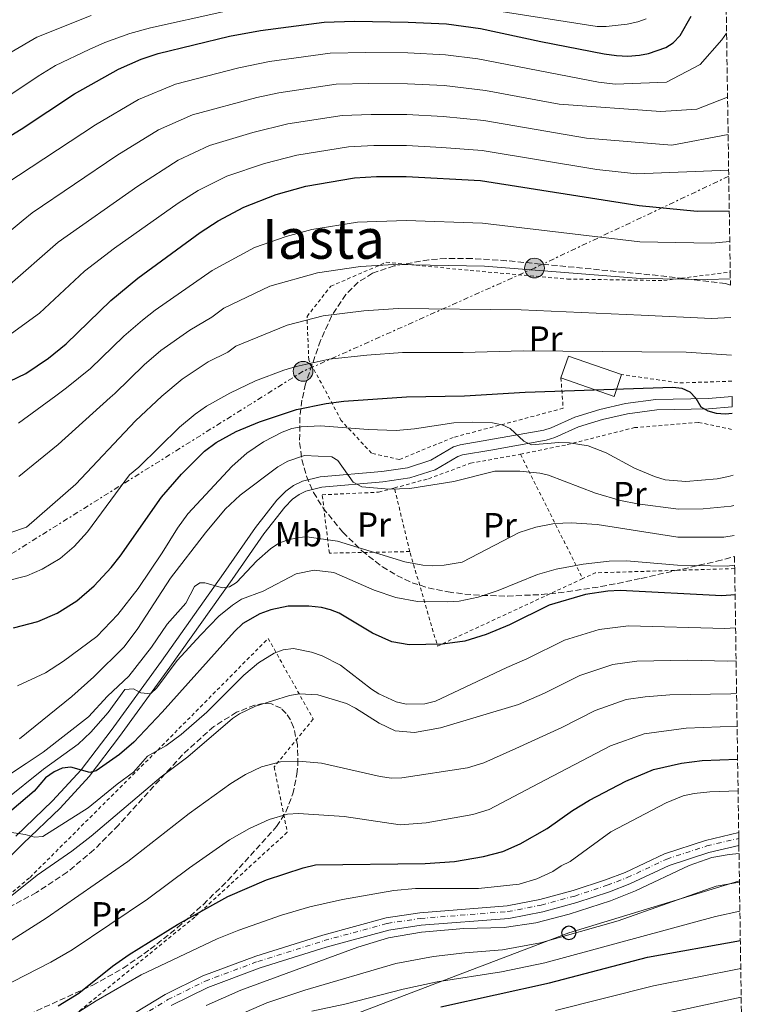
# Model space of a CAD drawing. Units: metres. Extents: x 600018 to 603443, y 4770806 to 4773170.
# Drawn here: x 603216 to 603430, y 4772102 to 4772386 of the extents above; entities that cross this region are included whole.
import ezdxf
from ezdxf.enums import TextEntityAlignment as Align

# ---------------------------------------------------------------- set-up
doc = ezdxf.new("R2010")
doc.units = ezdxf.units.M
doc.header["$MEASUREMENT"] = 0
for name, pattern in [('DGN Style 2', [1.7399219301090239, 1.043953158065414, -0.6959687720436097]), ('DGN Style 3', [2.435890702152634, 1.739921930109024, -0.6959687720436097]), ('DGN Style 4', [2.7856150101045474, 1.391937544087219, -0.6959687720436097, 0.001739921930109024, -0.6959687720436097]), ('DGN Style 7', [3.4798438602180486, 1.565929737098122, -0.6959687720436097, 0.5219765790327072, -0.6959687720436097])]:
    doc.linetypes.add(name, pattern=pattern)
for name, color, linetype, lineweight in [('Carretera', 9, 'Continuous', 0), ('Chamizo-cobertizo', 1, 'Continuous', 0), ('Curva de nivel directora', 30, 'Continuous', 30), ('Curva de nivel intermedia', 30, 'Continuous', 0), ('Edificio', 1, 'Continuous', 13), ('Eje de carretera', 7, 'DGN Style 4', 0), ('Etiqueta de uso rústico', 92, 'Continuous', 0), ('Línea blanca (vial)', 7, 'Continuous', 13), ('Línea de pista pavimentada', 7, 'Continuous', 0), ('Línea eléctrica', 6, 'DGN Style 7', 0), ('Línea telefónica', 7, 'Continuous', 0), ('Nave industrial', 1, 'Continuous', 13), ('pavimentado', 23, 'Continuous', 0), ('Poste telefónico', 7, 'Continuous', 0), ('Poste tendido eléctrico', 7, 'Continuous', 0), ('Tela metálica o alambrada', 7, 'DGN Style 2', 0), ('Texto de Área (paraje) menor', 7, 'Continuous', 0), ('Zona arbolada', 92, 'DGN Style 3', 0)]:
    doc.layers.add(name, color=color, linetype=linetype, lineweight=lineweight)
doc.styles.add('Style-Arial', font='arial.ttf')

# ---------------------------------------------------------------- blocks, each defined once
blk = doc.blocks.new('5PELE')
at = {"layer": 'Nave industrial', "linetype": 'Continuous', "lineweight": 0}
h = blk.add_hatch(color=9, dxfattribs=at)
edge = h.paths.add_edge_path()
edge.add_arc((-2.000000476837158e-05, 0), 0.2850000000000001, 0, 360)
at = {"layer": 'Nave industrial', "color": 252, "linetype": 'Continuous', "lineweight": 0}
blk.add_circle((-2.000000476837158e-05, 0), 0.2850000000000001, dxfattribs=at)
blk = doc.blocks.new('5PTT')
at = {"layer": 'Chamizo-cobertizo', "color": 7, "linetype": 'Continuous', "lineweight": 30}
blk.add_circle((2.382683753967285e-05, 4.306399822235108e-05), 0.1995000005932858, dxfattribs=at)

msp = doc.modelspace()

# ---------------------------------------------------------------- linework, layer by layer
at = {"layer": 'Carretera', "color": 9, "linetype": 'Continuous', "lineweight": 0}
msp.add_polyline3d([(603232.9899999973, 4772089.53, 459.1900000000023), (603258.1499999987, 4772104.790000002, 459.4100000000035), (603269.0200000006, 4772110.179999999, 459.570000000007), (603284.2899999992, 4772115.890000001, 459.570000000007), (603303.5200000006, 4772121.940000001, 459.570000000007), (603321.8099999989, 4772126.929999999, 459.570000000007), (603331.4899999995, 4772128.38, 459.5500000000029), (603356.6499999987, 4772130.34, 459.3800000000047), (603366.1400000015, 4772132.189999999, 459.3800000000047), (603375.6799999991, 4772134.759999999, 459.3800000000047), (603384.9899999986, 4772137.84, 459.3800000000047), (603390.649999998, 4772140.020000001, 459.3999999999942), (603402.0499999997, 4772145.4, 459.7100000000065), (603413.8099999989, 4772149.210000002, 459.9199999999983), (603423.4099999992, 4772151.500000001, 459.929999999993), (603423.4600000004, 4772147.820000002, 459.929999999993), (603414.7800000012, 4772145.749999999, 459.9199999999983), (603403.3799999997, 4772142.05, 459.7100000000065), (603392.0699999996, 4772136.720000002, 459.3999999999942), (603386.2000000001, 4772134.449999998, 459.3800000000047), (603376.7199999985, 4772131.320000002, 459.3800000000047), (603366.9600000018, 4772128.690000001, 459.3800000000047), (603357.1400000004, 4772126.770000001, 459.3800000000047), (603331.8999999985, 4772124.810000001, 459.5500000000029), (603322.550000001, 4772123.410000001, 459.570000000007), (603304.530000001, 4772118.489999999, 459.570000000007), (603285.4600000004, 4772112.49, 459.570000000007), (603270.449999999, 4772106.880000002, 459.570000000007), (603259.8799999988, 4772101.640000001, 459.4100000000035)], dxfattribs=at)
at = {"layer": 'Curva de nivel directora', "color": 30, "linetype": 'Continuous', "lineweight": 30, "flags": 128}
for points, elevation in [([(603204.5799999998, 4772346.910000003), (603216.6099999996, 4772354.25), (603231.980000001, 4772364.390000001), (603244.67, 4772371.550000003), (603251.1799999989, 4772374.410000001), (603256.1099999998, 4772376.080000001), (603276.6899999991, 4772381.050000002), (603285.5899999995, 4772382.699999999), (603303.9400000004, 4772385.130000001), (603312.6699999988, 4772385.380000002), (603328.1499999998, 4772385.100000001), (603339.2400000006, 4772384.619999999), (603349.0300000008, 4772383.24), (603366.3800000001, 4772379.490000002), (603384.6599999995, 4772375.930000002), (603388.1899999988, 4772375.510000001), (603391.4199999986, 4772375.24), (603394.7800000004, 4772375.58), (603397.3799999999, 4772376.070000002), (603402.4200000003, 4772377.810000001), (603404.5500000003, 4772379.109999999), (603406.4999999994, 4772381.26), (603409.6800000002, 4772386.79)], 350), ([(603208.6599999992, 4772279.410000003), (603217.9199999995, 4772283.84), (603224.5099999988, 4772288.280000002), (603229.6299999995, 4772292.410000001), (603242.4799999996, 4772304.859999999), (603250.2600000004, 4772311.340000001), (603268.1999999998, 4772324.420000002), (603273.3699999999, 4772327.850000001), (603280.7799999994, 4772331.800000002), (603290.1499999993, 4772335.4), (603298.699999999, 4772337.79), (603312.6599999998, 4772340.220000002), (603319.0599999991, 4772340.630000001), (603327.5300000005, 4772340.650000001), (603348.9599999991, 4772339.430000001), (603394.72, 4772332.289999999), (603411.4399999991, 4772330.640000002)], 375), ([(603411.4399999991, 4772330.640000002), (603420.6900000006, 4772330.74)], 375), ([(603257.0300000006, 4772248.130000004), (603262.7799999996, 4772254.78), (603269.4699999995, 4772261.430000001), (603272.7899999986, 4772263.939999999), (603278.5800000001, 4772267.070000002), (603285.29, 4772269.91), (603295.980000001, 4772273.400000001), (603304.5399999995, 4772275.180000001), (603309.629999999, 4772275.830000001), (603327.7099999993, 4772277.130000002), (603344.4199999995, 4772277.350000001), (603361.8899999997, 4772278.439999999), (603404.4299999997, 4772279.840000001), (603407.0400000003, 4772279.560000001), (603409.3200000002, 4772278.54), (603411.0500000003, 4772276.7), (603412.4599999984, 4772274.26), (603414.4700000001, 4772273.060000001), (603416.8700000007, 4772272.350000001), (603419.5799999997, 4772272.17), (603421.569999999, 4772272.359999999)], 400), ([(603214.4199999992, 4772210.480000001), (603221.4100000008, 4772212.32), (603226.9999999988, 4772214.700000001), (603232.6200000002, 4772218.279999999), (603237.7000000008, 4772222.62), (603242.5099999986, 4772227.910000001), (603245.1100000005, 4772231.130000002), (603257.0300000006, 4772248.130000004)], 400), ([(603422.3699999992, 4772220.020000001), (603418.5499999993, 4772219.779999999), (603389.2500000005, 4772221.29), (603385.7300000001, 4772221.090000002), (603379.2999999995, 4772220.100000001), (603368.7899999997, 4772217.07), (603357.3300000001, 4772211.42), (603350.6199999999, 4772208.59), (603344.509999999, 4772206.680000001), (603338.0800000007, 4772205.840000001), (603328.4600000003, 4772205.61), (603323.3999999999, 4772206.470000001), (603317.8399999987, 4772208.980000001), (603308.240000001, 4772214.700000001), (603305.7799999999, 4772215.74), (603303.1699999992, 4772216.33), (603299.5300000004, 4772216.770000001), (603293.52, 4772216.770000001), (603288.6099999994, 4772215.7), (603285.4100000008, 4772214.590000002), (603280.5299999992, 4772211.779999999), (603278.1100000006, 4772209.45), (603257.2199999985, 4772186.220000001), (603249.0399999998, 4772177.550000003), (603244.9400000006, 4772173.980000001), (603238.2500000007, 4772169.300000003), (603236.42, 4772168.820000002), (603230.9299999982, 4772170.350000001), (603228.4299999992, 4772170.109999999), (603226.1000000002, 4772168.980000001), (603223.6199999992, 4772167.240000002), (603220.3800000004, 4772163.430000001), (603207.3699999994, 4772152.470000002)], 425), ([(603227.2499999991, 4772101.529999999), (603233.2300000006, 4772105.26), (603242.949999999, 4772113.029999999), (603247.73, 4772116.350000001), (603261.6699999986, 4772125.050000003), (603276.2199999996, 4772133.09), (603287.2799999993, 4772137.910000001), (603297.900000001, 4772141.36), (603301.4799999994, 4772142.210000002), (603333.0499999991, 4772142.560000001), (603341.4800000002, 4772143.119999999), (603349.889999999, 4772144.59), (603355.3899999998, 4772146.040000001), (603360.3899999999, 4772148.220000003), (603368.1700000005, 4772152.710000004), (603375.4900000007, 4772157.910000003), (603380.3599999989, 4772160.880000004), (603390.88, 4772166.36), (603398.8099999982, 4772169.670000001), (603406.9100000008, 4772171.510000001), (603412.8799999986, 4772172.290000001), (603423.089999999, 4772172.660000003)], 450), ([(603337.5300000008, 4772101.25), (603368.8799999991, 4772108.199999999), (603397.1499999998, 4772115.57), (603423.8800000002, 4772120.380000001)], 475)]:
    msp.add_lwpolyline(points, dxfattribs=dict(at, elevation=elevation))
at = {"layer": 'Curva de nivel intermedia', "color": 30, "linetype": 'Continuous', "lineweight": 0, "flags": 128}
for points, elevation in [([(603396.7100000016, 4772386.039999999), (603394.3700000013, 4772385.149999999), (603391.3100000013, 4772384.499999999), (603385.2400000006, 4772383.800000002), (603382.6200000009, 4772383.800000002), (603350.6500000012, 4772388.789999999)], 345.0000000000002), ([(603274.7100000009, 4772388.02), (603253.8600000012, 4772383.430000001), (603247.92, 4772381.820000002), (603240.7300000017, 4772379.269999999), (603236.1699999997, 4772377.21), (603226.5400000005, 4772372.599999999), (603221.5100000014, 4772369.480000001), (603201.7100000001, 4772356.319999999)], 345.0000000000002), ([(603236.8, 4772386.98), (603221.1100000013, 4772380.810000001), (603213.7799999999, 4772376.430000001)], 340.0000000000002), ([(603419.9200000018, 4772381.880000001), (603418.5200000004, 4772379.949999998), (603412.2900000007, 4772372.9), (603402.5800000011, 4772367.76), (603387.790000001, 4772367.21), (603382.9600000007, 4772367.779999999), (603348.2300000006, 4772374.519999999), (603338.9000000008, 4772375.71), (603328.0300000012, 4772376.210000001), (603315.9500000001, 4772376.390000001), (603305.6799999994, 4772376.15), (603288.2100000014, 4772373.709999999), (603279.3800000002, 4772371.92), (603261.0499999995, 4772367.23), (603250.41, 4772362.810000001), (603238.0600000008, 4772355.54), (603212.1600000015, 4772338.499999999)], 355.0000000000002), ([(603420.1900000023, 4772363.499999999), (603411.3200000008, 4772360.050000001), (603401.0000000009, 4772359.38), (603371.6600000019, 4772361.430000001), (603350.4700000001, 4772365.399999999), (603338.5499999999, 4772366.81), (603327.9100000005, 4772367.319999999), (603316.7200000011, 4772367.449999998), (603307.4200000005, 4772367.17), (603290.8300000011, 4772364.730000001), (603284.51, 4772363.329999999), (603265.9800000003, 4772358.369999999), (603256.1499999999, 4772354.069999999), (603244.1400000004, 4772346.699999999), (603219.7400000012, 4772330.09), (603217.230000001, 4772327.989999999), (603201.6300000016, 4772315.140000001)], 360), ([(603420.3600000021, 4772352.71), (603404.1799999994, 4772349.65), (603379.5099999997, 4772351.619999999), (603349.9699999995, 4772356.749999999), (603338.2100000002, 4772357.9), (603327.7800000008, 4772358.430000001), (603317.5000000012, 4772358.51), (603309.1700000007, 4772358.180000001), (603293.4599999996, 4772355.75), (603283.3400000009, 4772353.310000001), (603270.92, 4772349.509999999), (603261.8899999999, 4772345.329999999), (603250.22, 4772337.859999999), (603227.3200000006, 4772321.679999999), (603212.610000001, 4772308.769999999)], 365.0000000000002), ([(603420.5099999995, 4772342.430000001), (603393.9100000008, 4772341.4), (603382.4900000015, 4772342.640000001), (603349.4599999998, 4772348.09), (603337.8600000015, 4772348.99), (603327.6600000003, 4772349.539999999), (603318.2800000013, 4772349.569999999), (603310.9100000019, 4772349.199999998), (603296.0800000015, 4772346.769999999), (603286.7400000007, 4772344.349999998), (603275.8500000008, 4772340.66), (603267.6299999999, 4772336.59), (603261.8200000006, 4772332.899999999), (603243.5300000003, 4772319.92), (603234.9000000001, 4772313.270000001), (603221.8800000001, 4772301.189999999), (603211.7600000015, 4772293.84)], 370.0000000000002), ([(603420.8300000014, 4772321.86), (603415.6200000012, 4772321.359999999), (603394.9200000013, 4772321.739999999), (603349.5500000014, 4772327.109999998), (603327.5700000008, 4772327.939999999), (603313.5499999995, 4772327.449999998), (603300.3700000008, 4772325.329999999), (603293.0300000005, 4772323.349999999), (603283.8200000015, 4772320.119999999), (603271.6200000019, 4772313.519999999), (603255.2100000011, 4772302.099999999), (603251.6200000015, 4772299.230000001), (603246.2200000013, 4772294.56), (603236.61, 4772285.23), (603229.7100000001, 4772279.689999999), (603226.5600000008, 4772277.429999999), (603215.8800000009, 4772269.480000001)], 380.0000000000002), ([(603420.9900000001, 4772311.08), (603414.28, 4772310.949999998), (603395.1200000001, 4772311.189999999), (603350.1399999993, 4772314.789999999), (603324.0200000012, 4772315.230000001), (603314.4400000012, 4772314.679999999), (603302.0300000015, 4772312.869999998), (603288.2600000006, 4772308.980000001), (603275.0400000017, 4772302.609999998), (603271.5400000014, 4772300.069999999), (603265.2200000003, 4772296.279999998), (603256.9099999999, 4772290.409999998), (603252.0300000005, 4772286.279999998), (603243.5999999995, 4772278.06), (603242.2800000008, 4772276.939999999), (603227.2500000013, 4772263.329999999), (603215.9200000013, 4772254.13)], 385), ([(603421.1599999999, 4772299.929999999), (603415.570000002, 4772299.649999999), (603395.3200000012, 4772300.65), (603360.6700000016, 4772302.220000001), (603325.2500000006, 4772302.529999998), (603315.3300000009, 4772301.909999998), (603303.6900000002, 4772300.409999999), (603293.2400000006, 4772297.779999998), (603278.4500000004, 4772291.71), (603276.1300000002, 4772290.009999999), (603270.4800000021, 4772287.140000001), (603262.9699999995, 4772282.230000001), (603257.12, 4772277.3), (603249.600000001, 4772270.16), (603232.4000000012, 4772251.949999998), (603218.1699999998, 4772239.509999999), (603208.7300000006, 4772236.34)], 390.0000000000002), ([(603421.3200000009, 4772289.11), (603408.2499999995, 4772289.939999999), (603395.5200000004, 4772290.100000001), (603361.2800000017, 4772290.33), (603344.0400000018, 4772289.84), (603326.4800000022, 4772289.83), (603316.2200000006, 4772289.139999999), (603305.3600000021, 4772287.960000001), (603295.8300000011, 4772285.849999999), (603292.3399999999, 4772284.760000001), (603284.1900000003, 4772281.709999999), (603276.7800000008, 4772278.180000001), (603270.0400000017, 4772274.369999999), (603266.7300000013, 4772272.119999998), (603262.2200000007, 4772268.32), (603250.5100000006, 4772256.779999998), (603247.8000000016, 4772254.599999999), (603235.7400000006, 4772238.210000001), (603231.8899999993, 4772233.98), (603227.8300000002, 4772230.510000001), (603222.6900000017, 4772227.42), (603218.2200000011, 4772225.51), (603212.6199999999, 4772224.039999999)], 395.0000000000002), ([(603421.8500000007, 4772254.519999999), (603420.4200000003, 4772254.099999998), (603417.2100000004, 4772253.449999998), (603408.1800000003, 4772252.730000001), (603402.19, 4772253.130000001), (603399.120000001, 4772254.160000001), (603393.4200000013, 4772256.55), (603385.2100000016, 4772260.92), (603380.0100000004, 4772262.960000001), (603374.6300000002, 4772263.850000001), (603371.5700000003, 4772263.970000001), (603363.7200000003, 4772263.27), (603361.4500000017, 4772264.310000001), (603357.54, 4772267.970000001), (603355.2600000001, 4772269), (603352.4999999997, 4772269.579999999), (603346.5700000019, 4772269.829999999), (603341.3100000004, 4772269.600000001), (603330.0200000005, 4772267.909999999), (603324.6700000018, 4772267.42), (603316.6500000019, 4772267.640000002), (603302.8499999996, 4772268.71), (603297.3300000009, 4772268.49), (603294.5800000017, 4772267.999999999), (603291.8300000002, 4772266.899999999), (603286.5000000015, 4772264.08), (603281.6900000013, 4772260.899999999), (603277.3799999999, 4772257.08), (603264.6700000005, 4772243.419999998), (603261.6399999995, 4772239.27), (603257.280000001, 4772232.17), (603250.3000000005, 4772221.84), (603244.4900000013, 4772214.369999998), (603238.3800000002, 4772208.039999999), (603228.8099999992, 4772200.890000001), (603223.6100000002, 4772197.579999999), (603215.5999999993, 4772193.810000001)], 405.0000000000002), ([(603216.1700000016, 4772178.48), (603231.2000000009, 4772190.76), (603237.5800000001, 4772196.359999999), (603246.3300000008, 4772205.080000001), (603250.2800000004, 4772210.279999999), (603259.6400000014, 4772224.8), (603269.750000001, 4772237.929999999), (603275.4200000018, 4772244.699999999), (603279.7500000013, 4772248.79), (603290.6000000008, 4772256.930000001), (603293.4300000005, 4772258.600000001), (603298.2899999998, 4772260.180000001), (603306.1399999998, 4772259.82), (603307.8400000008, 4772258.759999999), (603312.3400000002, 4772252.539999999), (603314.8200000012, 4772251.179999999), (603322.6900000013, 4772250.509999999), (603328.6700000004, 4772250.66), (603341.3300000007, 4772252.679999999), (603353.1100000021, 4772255.71), (603360.3000000005, 4772255.679999999), (603366.1299999999, 4772255.130000001), (603368.5500000005, 4772254.51), (603382.1300000015, 4772249.330000001), (603389.3400000001, 4772247.199999998), (603394.2599999995, 4772246.26), (603406.0400000013, 4772244.76), (603413.1500000014, 4772244.859999998), (603421.2000000002, 4772245.600000001), (603421.9800000003, 4772245.779999999)], 410), ([(603208.5400000006, 4772165.140000001), (603218.0600000003, 4772171.430000001), (603222.9300000007, 4772174.710000001), (603235.9999999999, 4772184.819999998), (603241.5300000019, 4772190.789999999), (603247.6699999997, 4772196.599999998), (603254.1800000007, 4772204.92), (603258.6800000002, 4772211.580000001), (603264.0300000012, 4772217.600000001), (603266.5400000013, 4772222.41), (603268.0600000012, 4772223.499999999), (603269.5900000001, 4772223.519999999), (603274.6600000019, 4772222.039999999), (603276.6500000011, 4772222.37), (603278.6300000014, 4772223.619999999), (603284.5400000013, 4772229.819999999), (603288.4400000017, 4772233.269999999), (603290.9200000004, 4772234.949999999), (603293.2600000007, 4772235.83), (603296.4200000013, 4772236.55), (603298.9200000003, 4772236.749999999), (603307.7800000004, 4772235.460000001), (603327.1600000017, 4772229.539999999), (603332.3899999998, 4772228.559999999), (603335.1799999992, 4772228.4), (603338.5099999997, 4772228.590000001), (603343.7100000009, 4772229.42), (603360.1500000008, 4772237.969999999), (603364.9200000007, 4772239.509999999), (603370.3200000008, 4772240.58), (603375.1599999999, 4772240.810000001), (603382.6400000011, 4772240.289999999), (603405.9100000015, 4772236.65), (603419.1300000005, 4772236.689999999), (603422.11, 4772237.150000001)], 415.0000000000001), ([(603211.8600000021, 4772160.76), (603223.0500000014, 4772169.789999999), (603233.0700000017, 4772177), (603236.7000000017, 4772180.449999999), (603241.7100000007, 4772186.140000001), (603246.540000001, 4772192.779999998), (603248.9900000007, 4772192.960000002), (603251.1500000021, 4772191.759999999), (603253.9100000004, 4772191.490000002), (603255.7099999996, 4772193.199999998), (603261.6200000017, 4772201.08), (603268.3499999996, 4772208.489999999), (603273.6200000001, 4772213.869999999), (603277.5000000005, 4772217.05), (603280.1200000001, 4772218.76), (603286.3700000019, 4772221.13), (603295.8300000011, 4772226.039999999), (603301.0599999992, 4772227.119999999), (603306.7300000021, 4772226.51), (603318.3600000017, 4772221.33), (603324.5599999999, 4772219.259999999), (603330.860000001, 4772218.109999999), (603339.6000000006, 4772218.050000002), (603342.8100000002, 4772218.239999999), (603348.2999999998, 4772219.350000001), (603354.1200000002, 4772221.279999999), (603365.4100000003, 4772225.859999999), (603370.760000001, 4772227.449999998), (603378.5900000009, 4772228.839999998), (603386.0800000011, 4772229.739999999), (603391.07, 4772229.849999999), (603405.7700000008, 4772228.55), (603420.0800000004, 4772228.310000001), (603422.2400000019, 4772228.539999999)], 420), ([(603422.51, 4772210.529999998), (603419.4099999998, 4772210.349999999), (603391.6500000011, 4772211.070000002), (603383.2100000011, 4772210.019999999), (603373.2000000019, 4772206.929999999), (603362.3800000014, 4772201.539999999), (603356.57, 4772199.05), (603335.9900000007, 4772189.350000001), (603332.990000001, 4772188.619999998), (603327.5999999997, 4772188.5), (603324.6800000007, 4772189.230000001), (603319.7000000007, 4772191.5), (603317.5800000017, 4772192.83), (603308.6200000008, 4772199.779999999), (603303.3700000005, 4772202.479999999), (603300.2700000004, 4772203.519999999), (603295.0700000012, 4772204.529999998), (603292.160000001, 4772204.189999999), (603289.5700000004, 4772203.239999999), (603285.0000000016, 4772200.430000001), (603280.7500000005, 4772196.859999999), (603270.14, 4772186.16), (603262.7300000003, 4772179.74), (603258.3000000002, 4772176.52), (603253.0300000019, 4772173.490000002), (603249.0100000009, 4772168.92), (603244.3200000013, 4772165.480000001), (603235.9700000008, 4772158.640000001), (603222.8800000015, 4772150.369999998), (603220.4299999997, 4772150.189999999), (603217.8099999999, 4772150.929999999), (603213.2100000001, 4772151.640000001)], 430.0000000000001), ([(603422.6599999998, 4772201.050000001), (603420.2800000015, 4772200.930000001), (603408.7900000005, 4772201.17), (603394.0499999995, 4772200.859999998), (603387.1100000015, 4772199.929999999), (603377.6200000009, 4772196.789999999), (603367.4300000007, 4772191.67), (603359.9900000021, 4772188.390000001), (603337.4700000003, 4772181.679999999), (603329.9900000015, 4772180.34), (603324.4100000003, 4772180.810000001), (603319.8000000012, 4772182.99), (603312.9999999995, 4772187.349999999), (603310.3799999999, 4772188.699999999), (603302.1100000021, 4772191.249999999), (603296.8600000015, 4772191.459999999), (603293.9600000003, 4772190.970000001), (603284.1700000003, 4772187.890000001), (603279.5700000002, 4772185.699999999), (603277.4800000003, 4772184.350000001), (603264.6799999995, 4772173.359999999), (603256.9700000003, 4772167.560000001), (603236.7799999999, 4772150.470000001), (603231.2400000012, 4772146.140000002), (603221.27, 4772139.259999999), (603205.5499999999, 4772126.689999999)], 435), ([(603422.8000000007, 4772191.58), (603421.1399999999, 4772191.5), (603403.5700000013, 4772191.23), (603396.4500000001, 4772190.65), (603391.0099999997, 4772189.84), (603382.0399999998, 4772186.649999999), (603372.4800000022, 4772181.789999999), (603359.1600000005, 4772175.769999999), (603349.9800000007, 4772171.58), (603345.2100000008, 4772170.130000002), (603326.3700000005, 4772167.259999999), (603323.3000000014, 4772167.230000001), (603320.0800000007, 4772167.65), (603303.2100000017, 4772171.470000001), (603297.6500000006, 4772171.989999999), (603291.3800000009, 4772171.869999998), (603285.86, 4772170.480000001), (603281.2700000012, 4772168.259999998), (603277.030000001, 4772165.63), (603265.0300000004, 4772156.990000002), (603247.3500000001, 4772143.189999999), (603223.8000000002, 4772126.8), (603205.4300000014, 4772115.170000001)], 440.0000000000001), ([(603422.9400000013, 4772182.140000001), (603408.2200000006, 4772181.569999998), (603396.1900000008, 4772179.959999999), (603386.4600000011, 4772176.509999998), (603365.7099999996, 4772165.690000001), (603351.5300000019, 4772158.140000001), (603346.7500000009, 4772156.710000001), (603333.3100000008, 4772154.329999999), (603325.8400000007, 4772153.77), (603309.6900000015, 4772156.099999999), (603296.5000000016, 4772157.02), (603293.4200000016, 4772156.779999998), (603288.0900000007, 4772155.24), (603282.4500000014, 4772152.720000001), (603276.6199999999, 4772149.409999999), (603265.0999999996, 4772141.34), (603253.060000001, 4772132.279999998), (603231.3600000018, 4772117.689999999), (603225.1700000004, 4772114.140000001), (603210.4600000007, 4772106.63), (603198.9200000004, 4772101.739999999)], 445), ([(603231.3799999997, 4772098.659999999), (603238.2300000006, 4772103.029999999), (603251.1800000012, 4772110.529999998), (603273.1300000006, 4772120.899999999), (603279.3900000014, 4772123.420000001), (603291.6, 4772127.699999998), (603299.8200000009, 4772130.090000001), (603309.1799999997, 4772132.189999999), (603324.01, 4772134.810000001), (603330.290000001, 4772135.34), (603348.3800000002, 4772135.390000001), (603360.1700000009, 4772136.600000001), (603365.2100000011, 4772138.189999999), (603369.8800000005, 4772140.260000001), (603372.2200000007, 4772141.939999999), (603374.8100000012, 4772143.199999999), (603386.5100000004, 4772151.760000001), (603402.5099999997, 4772160.070000002), (603407.4400000004, 4772162.050000001), (603410.61, 4772162.789999999), (603415.0500000012, 4772163.279999998), (603423.2200000008, 4772163.56)], 455.0000000000002), ([(603269.9099999998, 4772101.699999999), (603279.900000001, 4772106.100000001), (603313.6400000011, 4772118.439999999), (603322.5000000013, 4772121.140000001), (603331.9800000007, 4772122.779999999), (603344.2300000017, 4772123.84), (603355.7699999998, 4772124.109999999), (603364.9200000007, 4772125.470000001), (603374.5300000019, 4772128.019999999), (603386.4400000009, 4772131.82), (603393.6200000005, 4772134.730000001), (603409.1500000004, 4772142.04), (603415.7100000007, 4772144.310000001), (603420.6400000014, 4772145.140000001), (603423.5000000002, 4772145.449999998)], 460), ([(603273.2699999993, 4772096.240000002), (603287.4100000013, 4772102.390000001), (603298.3500000002, 4772106.06), (603324.5800000001, 4772113.749999999), (603335.49, 4772115.749999999), (603344.4400000018, 4772116.850000001), (603355.3800000009, 4772117.75), (603366.2400000016, 4772119.71), (603388.6500000015, 4772126.050000002), (603416.900000002, 4772136.060000001), (603423.6200000009, 4772137.16)], 465.0000000000001), ([(603300.3500000007, 4772100.01), (603309.9100000005, 4772102.039999999), (603326.660000001, 4772106.359999999), (603336.5100000014, 4772108.499999999), (603355.0000000009, 4772111.390000001), (603367.5600000003, 4772113.949999998), (603416.7000000008, 4772127.320000002), (603423.7500000006, 4772128.84)], 470), ([(603370.5800000001, 4772100.239999999), (603398.890000001, 4772107.31), (603424.0000000009, 4772112.279999998)], 480.0000000000002), ([(603396.0000000009, 4772097.989999998), (603424.1200000016, 4772104.100000001)], 485)]:
    msp.add_lwpolyline(points, dxfattribs=dict(at, elevation=elevation))
at = {"layer": 'Edificio', "color": 1, "linetype": 'Continuous', "lineweight": 13, "extrusion": (0.01629968662623016, -0.00568412638637802, 0.9998509943602149), "elevation": -16886.86034584402, "flags": 128}
msp.add_lwpolyline([(4704829.9472139, 1001528.411462646), (4704823.296311706, 1001528.411462646), (4704823.306701275, 1001544.631724421), (4704829.957603469, 1001544.63172442), (4704829.9472139, 1001528.411462646)], close=True, dxfattribs=at)
at = {"layer": 'Edificio', "color": 51, "linetype": 'Continuous', "lineweight": 13, "extrusion": (0.01629968662637729, -0.005684126389152101, 0.9998509943601968), "elevation": -16886.86035899396, "flags": 128}
msp.add_lwpolyline([(4704823.306552092, 1001544.632425001), (4704829.957454285, 1001544.632425001), (4704829.947064719, 1001528.412163227)], dxfattribs=at)
at = {"layer": 'Edificio', "color": 51, "linetype": 'Continuous', "lineweight": 13, "extrusion": (0.01629968662623016, -0.00568412638637802, 0.9998509943602149), "elevation": -16886.86034584402, "flags": 128}
msp.add_lwpolyline([(4704829.9472139, 1001528.411462646), (4704823.296311706, 1001528.411462646), (4704823.306701275, 1001544.631724421)], dxfattribs=at)
at = {"layer": 'Eje de carretera', "color": 7, "linetype": 'DGN Style 4', "lineweight": 0}
for points in [[(603366.510000002, 4772130.600000001, 459.3800000000047), (603376.1499999979, 4772133.199999999, 459.3800000000047), (603385.5399999979, 4772136.300000002, 459.3800000000047), (603391.3000000002, 4772138.52, 459.3999999999942), (603402.6499999983, 4772143.880000002, 459.7100000000065), (603414.2499999988, 4772147.640000001, 459.9199999999984), (603423.4299999987, 4772149.830000003, 459.929999999993)], [(603233.8500000018, 4772088.140000001, 459.1900000000023), (603258.9299999983, 4772103.359999999, 459.4100000000035), (603269.6700000007, 4772108.680000001, 459.5700000000071), (603284.8299999974, 4772114.350000001, 459.5700000000071), (603303.9800000006, 4772120.369999999, 459.5700000000071), (603322.1399999993, 4772125.330000003, 459.5700000000071), (603331.6799999991, 4772126.76, 459.550000000003), (603356.8699999994, 4772128.720000003, 459.3800000000047), (603366.510000002, 4772130.600000001, 459.3800000000047)]]:
    msp.add_polyline3d(points, dxfattribs=at)
at = {"layer": 'Línea blanca (vial)', "color": 7, "linetype": 'Continuous', "lineweight": 13}
for points in [[(603232.9899999968, 4772089.530000002, 459.1900000000023), (603258.1499999983, 4772104.790000003, 459.4100000000035), (603269.0200000001, 4772110.180000001, 459.5700000000071), (603284.2899999986, 4772115.890000001, 459.5700000000071), (603303.5200000001, 4772121.940000001, 459.5700000000071), (603321.8099999984, 4772126.930000001, 459.5700000000071), (603331.489999999, 4772128.380000001, 459.550000000003), (603356.6499999982, 4772130.340000001, 459.3800000000047), (603366.140000001, 4772132.189999999, 459.3800000000047), (603375.6799999987, 4772134.76, 459.3800000000047), (603384.989999998, 4772137.84, 459.3800000000047), (603390.6499999977, 4772140.020000001, 459.3999999999942), (603402.0499999992, 4772145.400000001, 459.7100000000065), (603413.8099999984, 4772149.210000004, 459.9199999999984), (603423.4099999985, 4772151.500000001, 459.929999999993)], [(603357.1399999999, 4772126.770000001, 459.3800000000047), (603366.9600000014, 4772128.690000001, 459.3800000000047), (603376.7199999979, 4772131.320000002, 459.3800000000047), (603386.1999999996, 4772134.449999999, 459.3800000000047), (603392.0699999991, 4772136.720000003, 459.3999999999942), (603403.3799999991, 4772142.050000001, 459.7100000000065), (603414.7800000008, 4772145.75, 459.9199999999984), (603423.4600000001, 4772147.820000002, 459.929999999993)], [(603259.8799999983, 4772101.640000001, 459.4100000000035), (603270.4499999986, 4772106.880000004, 459.5700000000071), (603285.4600000001, 4772112.49, 459.5700000000071), (603304.5300000005, 4772118.49, 459.5700000000071), (603322.5500000005, 4772123.410000003, 459.5700000000071), (603331.899999998, 4772124.810000001, 459.550000000003), (603357.1399999999, 4772126.770000001, 459.3800000000047)]]:
    msp.add_polyline3d(points, dxfattribs=at)
at = {"layer": 'Línea de pista pavimentada', "color": 7, "linetype": 'Continuous', "lineweight": 0}
for points in [[(603215.120000001, 4772150.480000002, 430.300000000003), (603225.6900000012, 4772160.680000001, 427.0299999999989), (603233.9300000002, 4772169.61, 424.4499999999972), (603242.5500000011, 4772180.940000001, 422.229999999996), (603257.0500000007, 4772200.940000001, 418.6000000000059), (603274.9299999999, 4772226.180000001, 414.3600000000005), (603284.159999999, 4772239.410000001, 412.4900000000054), (603290.3199999991, 4772247.33, 412.0000000000001), (603292.8799999985, 4772249.86, 411.7400000000054), (603295.1400000005, 4772251.540000001, 411.4100000000035), (603297.6700000007, 4772252.790000001, 411.0399999999937), (603302.7800000003, 4772254, 410.3099999999977), (603320.5399999989, 4772255.560000002, 408.5000000000001), (603327.9200000018, 4772256.640000002, 408.2100000000065), (603334.6799999987, 4772258.800000001, 408), (603341.1900000019, 4772262.65, 407.7200000000012), (603343.1200000008, 4772263.28, 407.6199999999953), (603351.4400000002, 4772264.699999999, 406.3099999999979), (603367.2199999985, 4772267.480000001, 404.6300000000048), (603369.3799999976, 4772268.140000002, 404.300000000003), (603376.1599999992, 4772271.270000001, 403.3200000000071), (603383.41, 4772273.460000002, 402.3000000000029), (603390.8199999996, 4772275.140000001, 401.3500000000058), (603399.5399999992, 4772276.300000003, 400.8899999999995), (603414.5700000006, 4772276.630000001, 400.5299999999988), (603421.4999999999, 4772277.180000001, 400.320000000007)], [(603210.2899999986, 4772141.470000002, 432), (603217.2100000009, 4772148.330000003, 430.300000000003), (603227.8399999992, 4772158.58, 427.0299999999989), (603236.23, 4772167.680000001, 424.4499999999972), (603244.9600000007, 4772179.15, 422.229999999996), (603259.4899999971, 4772199.190000001, 418.6000000000059), (603277.390000001, 4772224.460000002, 414.3600000000005), (603286.5700000008, 4772237.630000002, 412.4900000000054), (603292.5700000002, 4772245.330000003, 412.0000000000001), (603294.8399999987, 4772247.58, 411.7400000000054), (603296.7099999996, 4772248.970000001, 411.4100000000035), (603298.69, 4772249.949999999, 411.0399999999937), (603303.2600000009, 4772251.029999999, 410.3099999999977), (603320.8899999998, 4772252.570000002, 408.5000000000001), (603328.6000000011, 4772253.710000002, 408.2100000000065), (603335.9100000003, 4772256.050000002, 408), (603342.4300000002, 4772259.9, 407.7200000000012), (603343.8399999985, 4772260.359999999, 407.6199999999953), (603351.9499999998, 4772261.74, 406.3099999999979), (603367.9200000024, 4772264.560000001, 404.6300000000048), (603370.4599999995, 4772265.33, 404.300000000003), (603377.2299999997, 4772268.460000002, 403.3200000000071), (603384.1799999989, 4772270.560000001, 402.3000000000029), (603391.3500000016, 4772272.189999999, 401.3500000000058), (603399.7699999993, 4772273.310000001, 400.8899999999995), (603414.7199999982, 4772273.640000001, 400.5299999999988), (603421.5500000011, 4772274.17, 400.3300000000019)]]:
    msp.add_polyline3d(points, dxfattribs=at)
at = {"layer": 'Línea eléctrica', "color": 6, "linetype": 'DGN Style 7', "lineweight": 0}
msp.add_polyline3d([(603420.5399999992, 4772340.670000001, 370.75), (603364.55, 4772314.220000002, 384.7200000000012), (603297.8500000022, 4772284.449999999, 395.7299999999959), (603156.2600000025, 4772195.819999999, 420.0299999999989), (603050.600000001, 4772118.470000002, 459.320000000007), (603011.3700000013, 4772090.71, 453.6499999999942)], dxfattribs=at)
at = {"layer": 'Línea telefónica', "color": 7, "linetype": 'Continuous', "lineweight": 0}
msp.add_polyline3d([(603423.6200000015, 4772137.570000002, 464.75), (603374.4699999997, 4772122.579999999, 464.5500000000029), (603286.3700000001, 4772089.040000001, 474.5800000000018), (603244.2500000005, 4772074.720000001, 467.570000000007), (603201.210000002, 4772058.140000002, 462.320000000007), (603170.6400000014, 4772048.060000001, 464.6600000000035), (603141.9899999986, 4772033.710000001, 472.5500000000029), (603103.1999999993, 4772006.140000001, 466.9199999999983), (603066.2800000008, 4771978.400000001, 455.2700000000041), (603030.8900000012, 4771946.939999999, 466.7899999999936), (602995.4899999981, 4771917.540000002, 476.9799999999959), (602957.8599999989, 4771886.42, 479.8000000000029), (602886.1099999995, 4771827.42, 463.9100000000035), (602845.3000000018, 4771775.489999999, 464.4799999999959), (602819.480000001, 4771729.220000002, 477.1499999999942), (602787.2729211499, 4771686.805302349, 479.722299999994), (602780.039999999, 4771677.28, 480.3000000000029), (602764.2600000009, 4771649.600000001, 473.1699999999983), (602735.0200000004, 4771603.269999999, 466.3699999999953), (602700.1900000017, 4771559.859999999, 464.7100000000065), (602631.8299999987, 4771453.619999999, 430.429999999993), (602564.8900000016, 4771348.480000001, 427.8999999999942), (602517.4200000009, 4771327.179999999, 430.6000000000058), (602438.9200000013, 4771307.440000001, 442.6699999999983)], dxfattribs=at)
at = {"layer": 'pavimentado', "color": 23, "linetype": 'Continuous', "lineweight": 0}
msp.add_polyline3d([(603215.1200000015, 4772150.480000001, 430.3000000000029), (603225.6900000017, 4772160.680000001, 427.0299999999989), (603233.9300000005, 4772169.61, 424.4499999999971), (603242.5500000016, 4772180.940000001, 422.2299999999959), (603257.0500000012, 4772200.940000001, 418.6000000000058), (603274.9300000004, 4772226.180000001, 414.3600000000006), (603284.1599999995, 4772239.41, 412.4900000000052), (603290.3199999997, 4772247.329999999, 412), (603292.879999999, 4772249.859999999, 411.7400000000052), (603295.140000001, 4772251.540000001, 411.4100000000035), (603297.6700000013, 4772252.79, 411.0399999999936), (603302.7800000008, 4772253.999999999, 410.3099999999977), (603320.5399999993, 4772255.560000001, 408.5), (603327.9200000021, 4772256.640000002, 408.2100000000065), (603334.6799999991, 4772258.800000001, 408), (603341.1900000024, 4772262.649999999, 407.7200000000012), (603343.1200000013, 4772263.279999999, 407.6199999999953), (603351.4400000006, 4772264.699999999, 406.3099999999977), (603367.2199999989, 4772267.48, 404.6300000000047), (603369.379999998, 4772268.140000002, 404.3000000000029), (603376.1599999996, 4772271.270000001, 403.320000000007), (603383.4100000005, 4772273.460000001, 402.3000000000029), (603390.8200000002, 4772275.140000001, 401.3500000000058), (603399.5399999997, 4772276.300000002, 400.8899999999995), (603414.5700000012, 4772276.630000001, 400.5299999999988), (603421.5000000002, 4772277.180000001, 400.320000000007), (603421.5500000016, 4772274.17, 400.3300000000018), (603414.7199999987, 4772273.640000001, 400.5299999999988), (603399.7699999998, 4772273.310000001, 400.8899999999995), (603391.3500000021, 4772272.189999999, 401.3500000000058), (603384.1799999994, 4772270.56, 402.3000000000029), (603377.2300000002, 4772268.460000001, 403.320000000007), (603370.4599999998, 4772265.329999999, 404.3000000000029), (603367.920000003, 4772264.560000001, 404.6300000000047), (603351.9500000003, 4772261.739999999, 406.3099999999977), (603343.8399999988, 4772260.359999998, 407.6199999999953), (603342.4300000007, 4772259.9, 407.7200000000012), (603335.9100000006, 4772256.050000001, 408), (603328.6000000016, 4772253.710000001, 408.2100000000065), (603320.8900000004, 4772252.570000002, 408.5), (603303.2600000014, 4772251.029999998, 410.3099999999977), (603298.6900000004, 4772249.949999999, 411.0399999999936), (603296.7100000001, 4772248.970000001, 411.4100000000035), (603294.8399999992, 4772247.58, 411.7400000000052), (603292.5700000006, 4772245.330000001, 412), (603286.5700000012, 4772237.630000001, 412.4900000000052), (603277.3900000014, 4772224.460000001, 414.3600000000006), (603259.4899999977, 4772199.190000001, 418.6000000000058), (603244.9600000011, 4772179.149999999, 422.2299999999959), (603236.2300000006, 4772167.679999999, 424.4499999999971), (603227.8399999996, 4772158.579999999, 427.0299999999989), (603217.2100000014, 4772148.330000001, 430.3000000000029), (603210.289999999, 4772141.470000002, 432)], dxfattribs=at)
at = {"layer": 'Tela metálica o alambrada', "color": 7, "linetype": 'DGN Style 2', "lineweight": 0, "extrusion": (0.02253753491007925, 0.003246894951990797, 0.9997407249849073), "elevation": 29494.82504414782, "flags": 128}
msp.add_lwpolyline([(4637470.720898393, -1277413.258196435), (4637472.366342741, -1277398.326411113), (4637477.141589985, -1277382.077115321)], dxfattribs=at)
at = {"layer": 'Tela metálica o alambrada', "color": 7, "linetype": 'DGN Style 2', "lineweight": 0, "extrusion": (-0.1144247942164656, 0.2283399011535706, 0.9668339340391902), "elevation": 1021054.732884942, "flags": 128}
msp.add_lwpolyline([(-2677449.358762729, -3863576.954923054), (-2677449.358762729, -3863535.491501825)], dxfattribs=at)
at = {"layer": 'Tela metálica o alambrada', "color": 7, "linetype": 'DGN Style 2', "lineweight": 0, "extrusion": (-0.09579023932400617, 0.3958898404154264, 0.9132882701021062), "elevation": 1831869.093190157, "flags": 128}
msp.add_lwpolyline([(-1708719.309233712, -4106426.973236426), (-1708719.309233712, -4106447.645258581)], dxfattribs=at)
at = {"layer": 'Tela metálica o alambrada', "color": 7, "linetype": 'DGN Style 2', "lineweight": 0, "extrusion": (0.02349314189163383, 0.2339052362680165, 0.9719755206436339), "elevation": 1130832.638211052, "flags": 128}
msp.add_lwpolyline([(-123441.2612801877, -4673775.147538672), (-123401.553590583, -4673750.943227356), (-123390.8922846573, -4673777.997606964)], dxfattribs=at)
at = {"layer": 'Tela metálica o alambrada', "color": 7, "linetype": 'DGN Style 2', "lineweight": 0, "extrusion": (-0.1164251550178625, 0.5025553077807396, 0.8566699165375615), "elevation": 2328418.934568385, "flags": 128}
msp.add_lwpolyline([(-1664893.84603708, -3865859.361805744), (-1664854.37414247, -3865868.550256972), (-1664850.531348683, -3865867.60039598)], dxfattribs=at)
at = {"layer": 'Tela metálica o alambrada', "color": 7, "linetype": 'DGN Style 2', "lineweight": 0}
for points in [[(603372.1699999999, 4772282.58, 403.5299999999988), (603372.8300000001, 4772273.789999999, 403.7200000000012), (603341.1200000001, 4772265.390000001, 407.8300000000018), (603325.6600000003, 4772259.039999999, 408.0200000000041), (603317.5899999999, 4772260.82, 408.0200000000041), (603308.8799999999, 4772270.26, 405.9600000000065), (603299.5099999999, 4772287.74, 399.6000000000058), (603299, 4772300.27, 397.1699999999983), (603305.8200000003, 4772308.960000001, 394.5500000000029), (603321.8399999999, 4772315.880000001, 393.8000000000029), (603346, 4772313.529999999, 393.0500000000029), (603374.0899999999, 4772311.039999999, 393.0500000000029), (603401.79, 4772310.609999999, 391.7400000000052), (603420.9600000001, 4772313.09, 390.9900000000052)], [(603360.5, 4772260.539999999, 410.2400000000052), (603373.9299999997, 4772263.310000001, 408.3699999999953), (603393.3300000001, 4772268.210000001, 402.7599999999948), (603411.8399999999, 4772269.730000001, 402.570000000007), (603421.6500000004, 4772267.67, 402.2100000000065)], [(603324.1799999997, 4772250.84, 411.7400000000052), (603334, 4772253.5, 411.7400000000052), (603346.1100000005, 4772257.949999999, 411.3600000000006), (603360.5, 4772260.539999999, 410.2400000000052)], [(603328.6200000001, 4772232.49, 420.1600000000035), (603305.4299999997, 4772232.039999999, 419.9700000000012), (603303.3700000001, 4772248.850000001, 413.9799999999959), (603319.6299999999, 4772249.600000001, 411.7400000000052), (603324.1799999997, 4772250.84, 411.7400000000052)], [(603176.1799999997, 4772118.08, 438.5899999999965), (603190.2100000001, 4772118.050000001, 437.2799999999989), (603199.5199999996, 4772122.09, 437.0899999999965), (603219.1699999999, 4772138.59, 436.9100000000035), (603255.9800000006, 4772175.300000001, 432.7899999999936), (603287.7999999998, 4772207.470000001, 430.5399999999936), (603300.79, 4772184.230000001, 439.8999999999942), (603289.5300000003, 4772170.439999999, 441.9600000000065), (603293.2999999998, 4772151.59, 449.4400000000023), (603266.6299999999, 4772127.15, 451.3099999999977), (603201, 4772073.640000001, 456.7400000000052)]]:
    msp.add_polyline3d(points, dxfattribs=at)
at = {"layer": 'Zona arbolada', "color": 92, "linetype": 'DGN Style 3', "lineweight": 0}
for points in [[(603416.7400000002, 4772591.230000001, 275.070000000007), (603420.9600000001, 4772313.09, 390.9900000000052), (603421.0199999996, 4772309.26, 396.6300000000047), (603419.5899999999, 4772309.76, 396.6699999999983), (603400.2400000002, 4772312.050000001, 398.3600000000006), (603356.4900000002, 4772316.34, 402.3500000000058), (603346.5199999996, 4772316.970000001, 403.2700000000041), (603339.0499999998, 4772316.949999999, 404.0099999999948), (603334.0700000003, 4772316.59, 404.5299999999988), (603324.1200000001, 4772314.84, 405.6699999999983), (603317.8700000001, 4772312.75, 406.5200000000041), (603313.7000000002, 4772310.100000001, 407.4600000000065), (603310.2100000001, 4772306.630000001, 408.6399999999995), (603306.0599999996, 4772300.350000001, 410.7200000000012), (603302.8799999999, 4772293.350000001, 412.9799999999959), (603298.5800000001, 4772280.83, 416.9600000000065), (603297.5300000003, 4772276.100000001, 418.4499999999971), (603296.9000000004, 4772271.25, 419.9700000000012), (603296.8700000001, 4772263.890000001, 422.2899999999936), (603297.5499999998, 4772259, 423.8300000000018), (603298.8600000005, 4772254.189999999, 425.3699999999953), (603300.8700000001, 4772249.52, 426.8800000000047), (603303.6299999999, 4772245.029999999, 428.3600000000006), (603309.3200000003, 4772238.109999999, 430.6600000000035), (603314.8200000003, 4772232.67, 432.4199999999983), (603320.7300000006, 4772228.09, 433.8800000000047), (603324.9199999999, 4772225.57, 434.679999999993), (603329.2999999998, 4772223.529999999, 435.3399999999965), (603333.9100000003, 4772222.01, 435.8399999999965), (603339.6299999999, 4772220.869999999, 436.1699999999983), (603344.5099999999, 4772220.24, 435.8500000000058), (603349.4100000003, 4772219.850000001, 435), (603356.7599999999, 4772219.67, 433.0500000000029), (603366.5700000003, 4772220.100000001, 429.8099999999977), (603373.9199999999, 4772220.869999999, 427.4600000000065), (603383.6699999999, 4772222.4, 425.2700000000041), (603388.5300000003, 4772223.34, 424.8699999999953), (603395.3300000001, 4772224.779999999, 425.0599999999977), (603417.0899999999, 4772229.699999999, 426.5899999999965), (603422.2000000002, 4772231.050000001, 427.0299999999989), (603422.25, 4772227.600000001, 425.0800000000018), (603423.4100000003, 4772151.5, 459.929999999993), (603423.4600000001, 4772147.82, 459.929999999993), (603429.9199999999, 4771721.980000001, 678.7899999999936)], [(603421.0199999996, 4772309.26, 396.6300000000047), (603419.5899999999, 4772309.76, 396.6699999999983), (603400.2400000002, 4772312.050000001, 398.3600000000006), (603356.4900000002, 4772316.34, 402.3500000000058), (603346.5199999996, 4772316.970000001, 403.2700000000041), (603339.0499999998, 4772316.949999999, 404.0099999999948), (603334.0700000003, 4772316.59, 404.5299999999988), (603324.1200000001, 4772314.84, 405.6699999999983), (603317.8700000001, 4772312.75, 406.5200000000041), (603313.7000000002, 4772310.100000001, 407.4600000000065), (603310.2100000001, 4772306.630000001, 408.6399999999995), (603306.0599999996, 4772300.350000001, 410.7200000000012), (603302.8799999999, 4772293.350000001, 412.9799999999959), (603298.5800000001, 4772280.83, 416.9600000000065), (603297.5300000003, 4772276.100000001, 418.4499999999971), (603296.9000000004, 4772271.25, 419.9700000000012), (603296.8700000001, 4772263.890000001, 422.2899999999936), (603297.5499999998, 4772259, 423.8300000000018), (603298.8600000005, 4772254.189999999, 425.3699999999953), (603300.8700000001, 4772249.52, 426.8800000000047), (603303.6299999999, 4772245.029999999, 428.3600000000006), (603309.3200000003, 4772238.109999999, 430.6600000000035), (603314.8200000003, 4772232.67, 432.4199999999983), (603320.7300000006, 4772228.09, 433.8800000000047), (603324.9199999999, 4772225.57, 434.679999999993), (603329.2999999998, 4772223.529999999, 435.3399999999965), (603333.9100000003, 4772222.01, 435.8399999999965), (603339.6299999999, 4772220.869999999, 436.1699999999983), (603344.5099999999, 4772220.24, 435.8500000000058), (603349.4100000003, 4772219.850000001, 435), (603356.7599999999, 4772219.67, 433.0500000000029), (603366.5700000003, 4772220.100000001, 429.8099999999977), (603373.9199999999, 4772220.869999999, 427.4600000000065), (603383.6699999999, 4772222.4, 425.2700000000041), (603388.5300000003, 4772223.34, 424.8699999999953), (603395.3300000001, 4772224.779999999, 425.0599999999977), (603417.0899999999, 4772229.699999999, 426.5899999999965), (603422.2000000002, 4772231.050000001, 427.0299999999989)], [(603209.9699999997, 4772095.140000001, 458.1399999999995), (603237.2599999999, 4772107.480000001, 458.4499999999971), (603246.0099999999, 4772112.430000001, 457.9100000000035), (603253.8300000001, 4772117.859999999, 456.75), (603261.6900000004, 4772124.119999999, 455.179999999993), (603269.1200000001, 4772130.77, 453.3300000000018), (603276.1399999997, 4772137.689999999, 451.2799999999989), (603290.2100000001, 4772153.25, 446.4900000000052), (603292.9100000003, 4772157.449999999, 445.179999999993), (603294.9000000004, 4772162.619999999, 443.5899999999965), (603296.0899999999, 4772168.300000001, 441.8399999999965), (603296.3700000001, 4772171.199999999, 440.9600000000065), (603296.2400000002, 4772176.83, 439.2700000000041), (603295.1399999997, 4772181.869999999, 437.8000000000029), (603294.2000000002, 4772184.02, 437.1900000000023), (603293, 4772185.869999999, 436.6900000000023), (603291.5099999999, 4772187.34, 436.320000000007), (603288.79, 4772188.600000001, 436.0299999999989), (603286.4900000002, 4772188.680000001, 435.9900000000052), (603283.9699999997, 4772188.24, 436.0500000000029), (603278.6799999997, 4772186.189999999, 436.3999999999942), (603272.1100000005, 4772182.050000001, 437.1300000000047), (603263.0899999999, 4772173.91, 438.5599999999977), (603244.6600000003, 4772153.640000001, 442.1600000000035), (603237.5800000001, 4772146.52, 443.3600000000006), (603229.8700000001, 4772140.060000001, 444.3800000000047), (603221.0199999996, 4772134.199999999, 445.2299999999959), (603211.2199999997, 4772128.970000001, 445.9100000000035)], [(603209.9699999997, 4772095.140000001, 458.1399999999995), (603237.2599999999, 4772107.480000001, 458.4499999999971), (603246.0099999999, 4772112.430000001, 457.9100000000035), (603253.8300000001, 4772117.859999999, 456.75), (603261.6900000004, 4772124.119999999, 455.179999999993), (603269.1200000001, 4772130.77, 453.3300000000018), (603276.1399999997, 4772137.689999999, 451.2799999999989), (603290.2100000001, 4772153.25, 446.4900000000052), (603292.9100000003, 4772157.449999999, 445.179999999993), (603294.9000000004, 4772162.619999999, 443.5899999999965), (603296.0899999999, 4772168.300000001, 441.8399999999965), (603296.3700000001, 4772171.199999999, 440.9600000000065), (603296.2400000002, 4772176.83, 439.2700000000041), (603295.1399999997, 4772181.869999999, 437.8000000000029), (603294.2000000002, 4772184.02, 437.1900000000023), (603293, 4772185.869999999, 436.6900000000023), (603291.5099999999, 4772187.34, 436.320000000007), (603288.79, 4772188.600000001, 436.0299999999989), (603286.4900000002, 4772188.680000001, 435.9900000000052), (603283.9699999997, 4772188.24, 436.0500000000029), (603278.6799999997, 4772186.189999999, 436.3999999999942), (603272.1100000005, 4772182.050000001, 437.1300000000047), (603263.0899999999, 4772173.91, 438.5599999999977), (603244.6600000003, 4772153.640000001, 442.1600000000035), (603237.5800000001, 4772146.52, 443.3600000000006), (603229.8700000001, 4772140.060000001, 444.3800000000047), (603221.0199999996, 4772134.199999999, 445.2299999999959), (603211.2199999997, 4772128.970000001, 445.9100000000035)]]:
    msp.add_polyline3d(points, dxfattribs=at)

# ---------------------------------------------------------------- block references
at = {"layer": 'Poste telefónico', "color": 7, "linetype": 'Continuous', "lineweight": 0, "xscale": 10, "yscale": 10, "zscale": 10}
msp.add_blockref('5PTT', (603374.4699999997, 4772122.579999999, 464.5500000000029), dxfattribs=at)
at = {"layer": 'Poste tendido eléctrico', "color": 7, "linetype": 'Continuous', "lineweight": 0, "xscale": 10, "yscale": 10, "zscale": 10}
for p in [(603364.55, 4772314.220000002, 384.7200000000012), (603297.8500000022, 4772284.449999999, 395.7299999999959)]:
    msp.add_blockref('5PELE', p, dxfattribs=at)

# ---------------------------------------------------------------- texts
at = {"layer": 'Etiqueta de uso rústico', "color": 92, "linetype": 'Continuous', "lineweight": 0, "style": 'Style-Arial'}
for s, p in [('Pr', (603367.7654566097, 4772293.890010002, 393.429999999993)), ('Pr', (603392.0354566093, 4772249.080010001, 409.1699999999983)), ('Mb', (603296.5302462445, 4772237.48001, 414.6100000000006)), ('Pr', (603318.3154566087, 4772240.27001, 413.1900000000023)), ('Pr', (603354.6154566101, 4772240.110010001, 413.6499999999942)), ('Pr', (603241.6554566085, 4772127.95001, 443.0899999999965))]:
    msp.add_text(s, height=7.000000000000002, dxfattribs=at).set_placement(p, align=Align.MIDDLE_CENTER)
at = {"layer": 'Texto de Área (paraje) menor', "color": 7, "linetype": 'Continuous', "lineweight": 0, "style": 'Style-Arial'}
msp.add_text('Iasta', height=11.5, dxfattribs=at).set_placement((603303.724484154, 4772322.64001, 380.0800000000018), align=Align.MIDDLE_CENTER)

doc.saveas('drawing.dxf')
